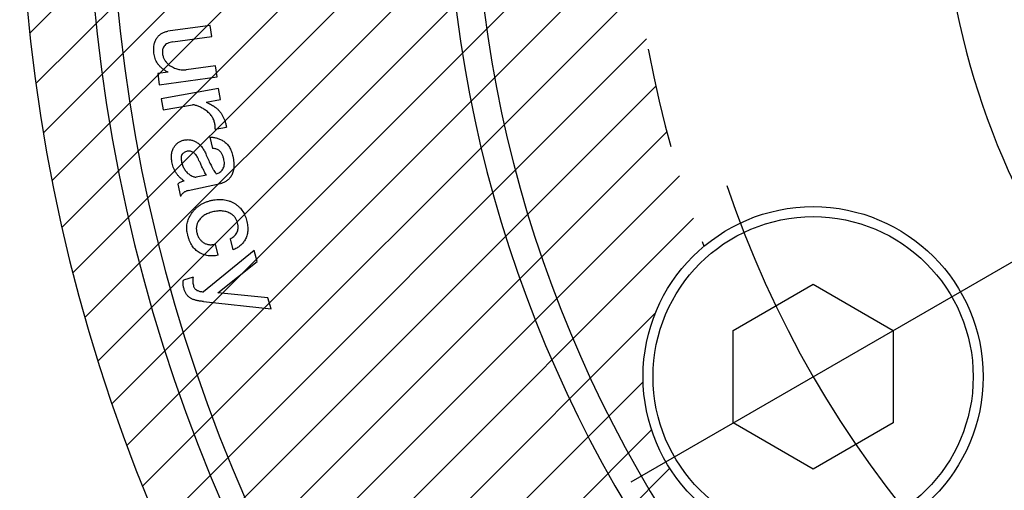
# Model space of a CAD drawing. Extents: x 35 to 864, y 12 to 395.
# Drawn here: x 334 to 384, y 241 to 265 of the extents above; entities that cross this region are included whole.
import ezdxf

# ---------------------------------------------------------------- set-up
doc = ezdxf.new("R2010")
doc.units = 0
doc.header["$LTSCALE"] = 20
doc.linetypes.add('CENTER', pattern=[2, 1.25, -0.25, 0.25, -0.25])
doc.linetypes.add('PHANTOM', pattern=[2.5, 1.25, -0.25, 0.25, -0.25, 0.25, -0.25])
doc.layers.get('0').update_dxf_attribs({"linetype": 'CONTINUOUS'})
doc.layers.add('MAIN0', color=7, linetype='CONTINUOUS')
doc.layers.add('MAIN1', color=7, linetype='CONTINUOUS')
doc.dimstyles.new('MAIN001', dxfattribs={"dimtxt": 3.1, "dimasz": 2, "dimexe": 2, "dimexo": 0.8, "dimtad": 1, "dimdec": 3, "dimtxsty": 'STANDARD', "dimcen": 2.5, "dimaunit": 1, "dimazin": 3, "dimtfac": 0.903226, "dimtmove": 0, "dimatfit": 3, "dimtvp": 0.66129})

# ---------------------------------------------------------------- blocks, each defined once
blk = doc.blocks.new('_OPEN')
at = {"color": 0, "linetype": 'BYBLOCK'}
for p, q in [((-1, 0.166667), (0, 0)), ((0, 0), (-1, -0.166667)), ((0, 0), (-1, 0))]:
    blk.add_line(p, q, dxfattribs=at)
blk = doc.blocks.new('*D30')
at = {"layer": 'MAIN0', "color": 0, "linetype": 'BYBLOCK'}
blk.add_line((468.109, 260.142), (370.792, 286.337), dxfattribs=at)
at = {"layer": 'MAIN0', "color": 0, "linetype": 'BYBLOCK', "xscale": 2, "yscale": 2, "zscale": 2}
for p, rotation in [((368.861, 286.857), 164.934914139499), ((470.04, 259.623), 344.934914139499)]:
    blk.add_blockref('_OPEN', p, dxfattribs=dict(at, rotation=rotation))
at = {"layer": 'MAIN0', "color": 0, "linetype": 'BYBLOCK', "insert": (460.766, 264.242), "char_height": 3.1, "attachment_point": 5, "rotation": 344.9349}
blk.add_mtext('\\A1;∅104.8', dxfattribs=at)

msp = doc.modelspace()

# ---------------------------------------------------------------- hatches: boundary and pattern name
at = {"layer": 'MAIN0', "linetype": 'CONTINUOUS'}
h = msp.add_hatch(dxfattribs=at)
h.set_pattern_fill('CAE_H1', color=3, style=0)
h.set_pattern_definition([(45, (0, 0), (-1.414214, 1.414214), [])])
edge = h.paths.add_edge_path()
edge.add_line((389.4505, 227.7396), (389.4505, 193.7097))
edge.add_arc((419.4505, 273.2396), 85, 110.667316, 249.332684)
edge.add_line((389.4505, 352.7695), (389.4505, 318.7396))
edge.add_arc((419.4505, 273.2396), 54.5, 123.39849, 141.16231)
edge.add_arc((374.0794, 299.4346), 8.5, 69.91062, 230.08938)
edge.add_arc((419.4505, 273.2396), 54.5, 158.83769, 201.16231)
edge.add_arc((374.0794, 247.0446), 8.5, 129.91062, 290.08938)
edge.add_arc((419.4505, 273.2396), 54.5, 218.83769, 236.60151)

# ---------------------------------------------------------------- linework, layer by layer
at = {"layer": 'MAIN0', "color": 3, "linetype": 'PHANTOM'}
msp.add_arc((419.4505, 273.2396), 54.5, 158.83769, 201.16231, dxfattribs=at)
at = {"layer": 'MAIN1', "color": 3, "linetype": 'CENTER'}
msp.add_line((364.9862, 241.7946), (473.9148, 304.6846), dxfattribs=at)
at = {"layer": 'MAIN1', "color": 8, "linetype": 'CONTINUOUS'}
for p, q in [((343.9469, 264.5978), (341.8301, 264.3111)), ((344.0222, 264.0427), (343.9469, 264.5978)), ((342.0859, 263.7811), (344.0222, 264.0427)), ((344.2191, 262.5833), (342.748, 262.3844)), ((344.2944, 262.0283), (344.2191, 262.5833)), ((341.8436, 262.2618), (341.3272, 262.1923)), ((341.3272, 262.1923), (341.4025, 261.6373)), ((341.4025, 261.6373), (344.2944, 262.0283)), ((344.3654, 261.4482), (341.5006, 260.9376)), ((344.4639, 260.8932), (344.3654, 261.4482)), ((341.5006, 260.9376), (341.599, 260.3826)), ((343.7477, 260.7658), (344.4639, 260.8932)), ((341.599, 260.3826), (343.0565, 260.6422)), ((344.1984, 259.4212), (344.7612, 259.5206)), ((343.9332, 259.0191), (344.0548, 258.4564)), ((343.7537, 257.1243), (343.2421, 257.0133)), ((342.328, 256.6629), (342.4612, 256.049)), ((342.8512, 256.3483), (344.4631, 256.6967)), ((344.9449, 253.9405), (345.0859, 253.3826)), ((344.3455, 253.1152), (344.2046, 253.6721)), ((346.136, 253.3527), (343.6071, 251.2938)), ((346.3001, 252.8005), (346.136, 253.3527)), ((344.3339, 251.2359), (346.3001, 252.8005)), ((343.0935, 252.0148), (342.6167, 251.8739)), ((346.8348, 250.9936), (344.3339, 251.2359)), ((346.9989, 250.4415), (346.8348, 250.9936)), ((343.6157, 250.8044), (346.9989, 250.4415))]:
    msp.add_line(p, q, dxfattribs=at)
at = {"layer": 'MAIN1', "color": 7, "linetype": 'CONTINUOUS'}
for p, q in [((370.0794, 249.354), (374.0794, 251.6634)), ((374.0794, 251.6634), (378.0794, 249.354)), ((370.0794, 244.7352), (370.0794, 249.354)), ((378.0794, 249.354), (378.0794, 244.7352)), ((374.0794, 242.4258), (370.0794, 244.7352)), ((378.0794, 244.7352), (374.0794, 242.4258))]:
    msp.add_line(p, q, dxfattribs=at)
for radius in [8.5, 8]:
    msp.add_circle((374.0794, 247.0446), radius, dxfattribs=at)
for radius, start, end in [(85, 100.910106, 259.089894), (81.6568, 100.942215, 259.057785), (80.5, 101.101437, 258.898563), (63.6928, 104.084671, 255.915329), (62.3072, 104.40459, 255.59541), (39, 113.41798, 246.58202)]:
    msp.add_arc((419.4505, 273.2396), radius, start, end, dxfattribs=at)
at = {"layer": 'MAIN1', "color": 3, "linetype": 'CENTER'}
msp.add_arc((419.4505, 273.2396), 52.39, 198.50656, 221.49344, dxfattribs=at)
at = {"layer": 'MAIN1', "color": 8, "linetype": 'CONTINUOUS'}
for points, knots in [([(341.2731, 263.9597), (341.2897, 263.9839), (341.3226, 264.0317), (341.3791, 264.0964), (341.4422, 264.1516), (341.5086, 264.2009), (341.582, 264.2398), (341.6592, 264.2738), (341.743, 264.2962), (341.8007, 264.3061), (341.8301, 264.3111)], [0, 0, 0, 0, 0.1290228, 0.2555691, 0.3770522, 0.4978387, 0.6189989, 0.7422147, 0.8687768, 1, 1, 1, 1]), ([(341.1447, 263.1537), (341.1392, 263.1974), (341.1286, 263.2817), (341.1244, 263.4047), (341.1265, 263.5189), (341.138, 263.6246), (341.1577, 263.7215), (341.1871, 263.8094), (341.224, 263.8896), (341.257, 263.9367), (341.2731, 263.9597)], [0, 0, 0, 0, 0.1578434, 0.3044663, 0.4406372, 0.5671412, 0.6850193, 0.7944611, 0.8992118, 1, 1, 1, 1]), ([(342.0859, 263.7811), (342.0376, 263.7727), (341.9466, 263.7567), (341.8221, 263.7112), (341.7183, 263.648), (341.6668, 263.5907), (341.6419, 263.563)], [0, 0, 0, 0, 0.2898283, 0.5459296, 0.7805005, 1, 1, 1, 1]), ([(341.6419, 263.563), (341.6247, 263.5376), (341.5899, 263.4861), (341.5622, 263.3937), (341.5514, 263.2919), (341.5582, 263.2216), (341.5617, 263.1846)], [0, 0, 0, 0, 0.2302315, 0.4678834, 0.7198032, 1, 1, 1, 1]), ([(341.8436, 262.2618), (341.7941, 262.2889), (341.6981, 262.3415), (341.5669, 262.4335), (341.4535, 262.5342), (341.3563, 262.6422), (341.2768, 262.7585), (341.214, 262.8826), (341.1689, 263.0149), (341.1529, 263.1071), (341.1447, 263.1537)], [0, 0, 0, 0, 0.1431439, 0.2780644, 0.406009, 0.5275736, 0.6463643, 0.7625999, 0.8799422, 1, 1, 1, 1]), ([(341.5617, 263.1846), (341.5663, 263.1571), (341.5754, 263.1025), (341.5992, 263.0236), (341.6286, 262.9473), (341.6681, 262.8756), (341.7143, 262.8068), (341.7688, 262.7423), (341.83, 262.6804), (341.876, 262.6436), (341.8996, 262.6248)], [0, 0, 0, 0, 0.1243018, 0.2470906, 0.3677158, 0.4886061, 0.6117728, 0.7372652, 0.8653074, 1, 1, 1, 1]), ([(341.8996, 262.6248), (341.9353, 262.6014), (342.0052, 262.5556), (342.1133, 262.4977), (342.2209, 262.4512), (342.3275, 262.4146), (342.4341, 262.3907), (342.5397, 262.3771), (342.6447, 262.3732), (342.7136, 262.3807), (342.748, 262.3844)], [0, 0, 0, 0, 0.141861, 0.2777854, 0.4071572, 0.5313108, 0.6519868, 0.76955, 0.88513, 1, 1, 1, 1]), ([(343.7139, 260.3633), (343.6593, 260.3993), (343.5536, 260.4689), (343.3876, 260.55), (343.2234, 260.6117), (343.1113, 260.6322), (343.0565, 260.6422)], [0, 0, 0, 0, 0.2722024, 0.5263443, 0.7684133, 1, 1, 1, 1]), ([(344.1743, 259.7059), (344.1676, 259.7376), (344.1542, 259.8007), (344.1219, 259.8921), (344.079, 259.9798), (344.0253, 260.0638), (343.9628, 260.1451), (343.8892, 260.2218), (343.8061, 260.2953), (343.7451, 260.3402), (343.7139, 260.3633)], [0, 0, 0, 0, 0.1178847, 0.2345531, 0.3518722, 0.4724086, 0.5967919, 0.7243595, 0.8587641, 1, 1, 1, 1]), ([(343.7477, 260.7658), (343.7848, 260.7501), (343.8581, 260.7191), (343.9636, 260.6668), (344.0632, 260.6101), (344.1259, 260.5683), (344.1569, 260.5476)], [0, 0, 0, 0, 0.26048518, 0.51316731, 0.75973899, 1, 1, 1, 1]), ([(344.1569, 260.5476), (344.1959, 260.5186), (344.2735, 260.4608), (344.3772, 260.3588), (344.4702, 260.2466), (344.5519, 260.1231), (344.6211, 259.9881), (344.6804, 259.8426), (344.7276, 259.6857), (344.7498, 259.5765), (344.7612, 259.5206)], [0, 0, 0, 0, 0.1191157, 0.2367998, 0.3555546, 0.4756455, 0.5991076, 0.7268194, 0.8603039, 1, 1, 1, 1]), ([(344.1984, 259.4212), (344.199, 259.4405), (344.2001, 259.482), (344.1972, 259.5488), (344.1879, 259.6244), (344.179, 259.6776), (344.1743, 259.7059)], [0, 0, 0, 0, 0.2022541, 0.4350338, 0.6996718, 1, 1, 1, 1]), ([(342.1398, 258.5239), (342.1551, 258.5464), (342.1853, 258.5906), (342.2368, 258.6507), (342.2923, 258.704), (342.3508, 258.7518), (342.4143, 258.7915), (342.4817, 258.8244), (342.5525, 258.8519), (342.6023, 258.8636), (342.6272, 258.8695)], [0, 0, 0, 0, 0.1330442, 0.2612735, 0.3857969, 0.5088026, 0.6296189, 0.7505476, 0.874932, 1, 1, 1, 1]), ([(342.6272, 258.8695), (342.6564, 258.8751), (342.7139, 258.8862), (342.8001, 258.8941), (342.8842, 258.893), (342.9657, 258.8844), (343.0447, 258.8681), (343.1209, 258.8426), (343.1954, 258.81), (343.2417, 258.7816), (343.2652, 258.7672)], [0, 0, 0, 0, 0.1342926, 0.264171, 0.3906292, 0.5134176, 0.6337118, 0.7545929, 0.8756049, 1, 1, 1, 1]), ([(343.9332, 259.0191), (343.9945, 259.0168), (344.1158, 259.0122), (344.2932, 258.9727), (344.4635, 258.9109), (344.5672, 258.8493), (344.6195, 258.8183)], [0, 0, 0, 0, 0.2536717, 0.5015991, 0.7490107, 1, 1, 1, 1]), ([(342.0442, 257.7266), (342.0366, 257.7661), (342.0218, 257.8431), (342.0087, 257.9567), (342.0073, 258.0652), (342.0128, 258.1681), (342.031, 258.2657), (342.0567, 258.3577), (342.0922, 258.4446), (342.1239, 258.4976), (342.1398, 258.5239)], [0, 0, 0, 0, 0.1463052, 0.2853063, 0.4152964, 0.5408496, 0.6598204, 0.7754604, 0.8883164, 1, 1, 1, 1]), ([(343.2652, 258.7672), (343.2906, 258.7496), (343.3418, 258.7141), (343.4138, 258.6527), (343.4809, 258.5832), (343.5444, 258.5062), (343.6026, 258.4211), (343.6581, 258.3293), (343.7083, 258.2294), (343.7377, 258.1593), (343.7527, 258.1234)], [0, 0, 0, 0, 0.1129514, 0.2272727, 0.3453979, 0.4657397, 0.5916941, 0.7220165, 0.8577429, 1, 1, 1, 1]), ([(344.3705, 258.3637), (344.3485, 258.3762), (344.3036, 258.4018), (344.2283, 258.4298), (344.1443, 258.4478), (344.0855, 258.4534), (344.0548, 258.4564)], [0, 0, 0, 0, 0.2274127, 0.4664023, 0.7222205, 1, 1, 1, 1]), ([(344.634, 257.8849), (344.6272, 257.9137), (344.6142, 257.9689), (344.5901, 258.0478), (344.5622, 258.119), (344.5316, 258.1833), (344.4969, 258.2399), (344.4577, 258.2882), (344.4167, 258.3306), (344.3856, 258.3529), (344.3705, 258.3637)], [0, 0, 0, 0, 0.1580164, 0.3041255, 0.4411155, 0.567538, 0.6851973, 0.7955608, 0.9003742, 1, 1, 1, 1]), ([(344.6195, 258.8183), (344.6474, 258.7991), (344.7036, 258.7603), (344.7783, 258.6889), (344.8469, 258.609), (344.9077, 258.5184), (344.9615, 258.4181), (345.008, 258.3079), (345.0476, 258.1881), (345.0677, 258.1039), (345.078, 258.0606)], [0, 0, 0, 0, 0.1116961, 0.2251145, 0.3395766, 0.4588322, 0.5842335, 0.7145753, 0.8532302, 1, 1, 1, 1]), ([(342.5201, 258.1243), (342.5116, 258.1056), (342.4922, 258.0632), (342.4887, 257.9831), (342.4944, 257.8852), (342.5085, 257.814), (342.5162, 257.7749)], [0, 0, 0, 0, 0.1717529, 0.3898161, 0.6642376, 1, 1, 1, 1]), ([(342.8, 258.3183), (342.7716, 258.3103), (342.7158, 258.2946), (342.6389, 258.2534), (342.5726, 258.1958), (342.5379, 258.1486), (342.5201, 258.1243)], [0, 0, 0, 0, 0.2525853, 0.4974163, 0.7423253, 1, 1, 1, 1]), ([(343.1089, 258.2517), (343.0836, 258.2665), (343.0349, 258.2951), (342.9562, 258.3208), (342.8771, 258.3293), (342.8257, 258.322), (342.8, 258.3183)], [0, 0, 0, 0, 0.2705181, 0.5210653, 0.7605326, 1, 1, 1, 1]), ([(343.3289, 257.9776), (343.3132, 258.0079), (343.2831, 258.0657), (343.2302, 258.1423), (343.173, 258.2051), (343.1297, 258.2366), (343.1089, 258.2517)], [0, 0, 0, 0, 0.2878695, 0.549125, 0.7833847, 1, 1, 1, 1]), ([(343.6262, 257.3463), (343.5957, 257.411), (343.5383, 257.5323), (343.4582, 257.7021), (343.3896, 257.8479), (343.3479, 257.9371), (343.3289, 257.9776)], [0, 0, 0, 0, 0.3075395, 0.5767192, 0.8075392, 1, 1, 1, 1]), ([(343.7527, 258.1234), (343.7719, 258.0756), (343.8094, 257.9825), (343.8704, 257.8497), (343.9316, 257.7267), (343.9756, 257.6499), (343.9969, 257.6127)], [0, 0, 0, 0, 0.2727226, 0.5311723, 0.7734612, 1, 1, 1, 1]), ([(344.5751, 257.4168), (344.5928, 257.4493), (344.6288, 257.5153), (344.6533, 257.6298), (344.6576, 257.7548), (344.6421, 257.84), (344.634, 257.8849)], [0, 0, 0, 0, 0.2284837, 0.4642164, 0.7177815, 1, 1, 1, 1]), ([(345.078, 258.0606), (345.0884, 258.0089), (345.1084, 257.9093), (345.1254, 257.7631), (345.133, 257.6263), (345.1285, 257.4983), (345.1124, 257.3796), (345.0854, 257.27), (345.0472, 257.1695), (345.0122, 257.1088), (344.995, 257.0789)], [0, 0, 0, 0, 0.1565446, 0.3019035, 0.4368477, 0.5631135, 0.6818037, 0.7921564, 0.8977751, 1, 1, 1, 1]), ([(342.6378, 256.8376), (342.6003, 256.8636), (342.5258, 256.9152), (342.4243, 257.0044), (342.3339, 257.1025), (342.2543, 257.2098), (342.1844, 257.3255), (342.1271, 257.4513), (342.0774, 257.5848), (342.0554, 257.6787), (342.0442, 257.7266)], [0, 0, 0, 0, 0.1246567, 0.2473613, 0.3680376, 0.4886306, 0.611634, 0.7366835, 0.8656953, 1, 1, 1, 1]), ([(342.5162, 257.7749), (342.5245, 257.7396), (342.5407, 257.6703), (342.5773, 257.5718), (342.6198, 257.4793), (342.6695, 257.3928), (342.7296, 257.3148), (342.7947, 257.2413), (342.8699, 257.1767), (342.9242, 257.1387), (342.9515, 257.1195)], [0, 0, 0, 0, 0.1344015, 0.2639837, 0.3890173, 0.5121196, 0.6332186, 0.7541231, 0.8760203, 1, 1, 1, 1]), ([(343.9969, 257.6127), (344.0203, 257.5643), (344.0635, 257.4748), (344.1286, 257.3548), (344.1883, 257.2597), (344.231, 257.2086), (344.2498, 257.1861)], [0, 0, 0, 0, 0.3245287, 0.5989232, 0.8233403, 1, 1, 1, 1]), ([(344.2498, 257.1861), (344.2829, 257.1949), (344.348, 257.2122), (344.4355, 257.2643), (344.5138, 257.3313), (344.5543, 257.3878), (344.5751, 257.4168)], [0, 0, 0, 0, 0.2499736, 0.4919929, 0.7394709, 1, 1, 1, 1]), ([(342.9515, 257.1195), (342.9838, 257.1038), (343.042, 257.0757), (343.1234, 257.0444), (343.1871, 257.0203), (343.2259, 257.0154), (343.2421, 257.0133)], [0, 0, 0, 0, 0.34609734, 0.62359503, 0.84268455, 1, 1, 1, 1]), ([(343.7537, 257.1243), (343.7291, 257.1622), (343.6825, 257.2338), (343.6443, 257.3103), (343.6262, 257.3463)], [0, 0, 0, 0, 0.13059281, 0.25637475, 0.25637475, 0.25637475, 0.25637475]), ([(344.995, 257.0789), (344.9781, 257.0538), (344.9452, 257.0047), (344.8878, 256.9385), (344.828, 256.8788), (344.7631, 256.827), (344.6948, 256.7818), (344.6206, 256.7473), (344.5443, 256.7156), (344.4904, 256.703), (344.4631, 256.6967)], [0, 0, 0, 0, 0.134877, 0.2630535, 0.3898181, 0.5112121, 0.6325383, 0.7537627, 0.8754698, 1, 1, 1, 1]), ([(342.328, 256.6629), (342.3434, 256.6832), (342.3759, 256.7259), (342.448, 256.7732), (342.5362, 256.812), (342.6024, 256.8287), (342.6378, 256.8376)], [0, 0, 0, 0, 0.208657, 0.438757, 0.6997255, 1, 1, 1, 1]), ([(342.8511, 256.3483), (342.8285, 256.3426), (342.7845, 256.3316), (342.722, 256.3081), (342.6647, 256.2793), (342.613, 256.2441), (342.5666, 256.2036), (342.5256, 256.1574), (342.4893, 256.1063), (342.4707, 256.0683), (342.4612, 256.049)], [0, 0, 0, 0, 0.1370501, 0.2662008, 0.3912646, 0.512325, 0.6328385, 0.7519365, 0.8740685, 1, 1, 1, 1]), ([(343.9517, 255.8459), (344.0075, 255.8588), (344.1168, 255.8839), (344.2799, 255.9047), (344.4379, 255.9123), (344.5903, 255.9038), (344.7374, 255.8794), (344.8787, 255.8406), (345.0154, 255.7881), (345.1002, 255.7405), (345.1428, 255.7165)], [0, 0, 0, 0, 0.1394975, 0.2731415, 0.4002966, 0.5243973, 0.6444199, 0.7631288, 0.8810815, 1, 1, 1, 1]), ([(342.9517, 255.1075), (342.9806, 255.1539), (343.0376, 255.2454), (343.1398, 255.3689), (343.2494, 255.4821), (343.371, 255.5803), (343.5012, 255.6673), (343.6417, 255.7406), (343.7925, 255.8011), (343.898, 255.8308), (343.9517, 255.8459)], [0, 0, 0, 0, 0.1282515, 0.2528614, 0.375746, 0.4976441, 0.6191857, 0.7428783, 0.8690113, 1, 1, 1, 1]), ([(345.1428, 255.7165), (345.1814, 255.6923), (345.2575, 255.6443), (345.3605, 255.5589), (345.4557, 255.4677), (345.5371, 255.3651), (345.6107, 255.2561), (345.671, 255.1369), (345.7232, 255.0104), (345.748, 254.9212), (345.7606, 254.8758)], [0, 0, 0, 0, 0.1273598, 0.2515288, 0.3737764, 0.4954123, 0.6175272, 0.7411564, 0.8683952, 1, 1, 1, 1]), ([(342.8214, 254.1316), (342.8111, 254.1752), (342.7908, 254.261), (342.7775, 254.3906), (342.7734, 254.5173), (342.7848, 254.6411), (342.8066, 254.7625), (342.8418, 254.8812), (342.8899, 254.9971), (342.931, 255.0705), (342.9517, 255.1075)], [0, 0, 0, 0, 0.1326595, 0.2612925, 0.3853442, 0.5079049, 0.6291555, 0.7505036, 0.8745222, 1, 1, 1, 1]), ([(344.0666, 255.2822), (344.0258, 255.2709), (343.9463, 255.2489), (343.8333, 255.2063), (343.7294, 255.1572), (343.6352, 255.1008), (343.5493, 255.0383), (343.4743, 254.9673), (343.407, 254.8906), (343.3706, 254.8338), (343.3523, 254.8053)], [0, 0, 0, 0, 0.1437614, 0.2806038, 0.4103662, 0.5340911, 0.6538588, 0.7708116, 0.8849221, 1, 1, 1, 1]), ([(344.9806, 255.1895), (344.9485, 255.2074), (344.8845, 255.2431), (344.7809, 255.282), (344.6734, 255.3115), (344.5607, 255.3287), (344.4433, 255.3344), (344.3216, 255.328), (344.1949, 255.3119), (344.1102, 255.2923), (344.0666, 255.2822)], [0, 0, 0, 0, 0.11668194, 0.2329461, 0.35057042, 0.47065566, 0.59458771, 0.72362862, 0.85774762, 1, 1, 1, 1]), ([(345.3117, 254.7339), (345.3047, 254.7585), (345.2907, 254.8069), (345.2644, 254.8768), (345.2295, 254.9406), (345.1916, 255.0006), (345.1472, 255.0556), (345.0974, 255.1054), (345.0416, 255.1505), (345.0012, 255.1764), (344.9806, 255.1895)], [0, 0, 0, 0, 0.132453, 0.2613176, 0.385934, 0.5090114, 0.6288471, 0.7515169, 0.873698, 1, 1, 1, 1]), ([(343.3523, 254.8053), (343.3402, 254.784), (343.3166, 254.7421), (343.2892, 254.6757), (343.2705, 254.6078), (343.2562, 254.5389), (343.2505, 254.4679), (343.2528, 254.3955), (343.2614, 254.3215), (343.2723, 254.2724), (343.2779, 254.2474)], [0, 0, 0, 0, 0.1269357, 0.2496657, 0.3711639, 0.491938, 0.614179, 0.7393915, 0.8671147, 1, 1, 1, 1]), ([(345.2741, 254.2397), (345.291, 254.2732), (345.3258, 254.3422), (345.3447, 254.4627), (345.3414, 254.5952), (345.322, 254.6859), (345.3117, 254.7339)], [0, 0, 0, 0, 0.2202829, 0.4539234, 0.7104553, 1, 1, 1, 1]), ([(345.7606, 254.8758), (345.7723, 254.8264), (345.795, 254.7308), (345.8151, 254.589), (345.8242, 254.4545), (345.8218, 254.3264), (345.8065, 254.2054), (345.7792, 254.0916), (345.7415, 253.9842), (345.7052, 253.9188), (345.6872, 253.8864)], [0, 0, 0, 0, 0.1495074, 0.2893395, 0.4213871, 0.5465552, 0.6660217, 0.7800694, 0.8910297, 1, 1, 1, 1]), ([(343.3938, 253.2513), (343.36, 253.2729), (343.2921, 253.3163), (343.2016, 253.3985), (343.1166, 253.49), (343.0417, 253.5954), (342.9737, 253.712), (342.9141, 253.8406), (342.8629, 253.9816), (342.8355, 254.0806), (342.8214, 254.1316)], [0, 0, 0, 0, 0.1115324, 0.2238389, 0.3392067, 0.4585187, 0.5829381, 0.7143581, 0.8526217, 1, 1, 1, 1]), ([(343.2779, 254.2474), (343.2859, 254.2187), (343.3013, 254.1627), (343.3312, 254.083), (343.3672, 254.0102), (343.4079, 253.9433), (343.4528, 253.8823), (343.5039, 253.8285), (343.5599, 253.7809), (343.601, 253.7541), (343.6216, 253.7407)], [0, 0, 0, 0, 0.1423646, 0.2769663, 0.4053741, 0.5294018, 0.6500866, 0.7663031, 0.8828842, 1, 1, 1, 1]), ([(344.9449, 253.9405), (344.9772, 253.9549), (345.0428, 253.9842), (345.1283, 254.054), (345.2088, 254.1376), (345.2517, 254.2047), (345.2741, 254.2397)], [0, 0, 0, 0, 0.23360582, 0.47370818, 0.72559104, 1, 1, 1, 1]), ([(343.6216, 253.7407), (343.6429, 253.729), (343.6853, 253.7057), (343.7527, 253.6788), (343.8223, 253.6578), (343.8947, 253.647), (343.969, 253.642), (344.0456, 253.644), (344.1248, 253.6535), (344.1777, 253.6658), (344.2046, 253.6721)], [0, 0, 0, 0, 0.121001, 0.2401992, 0.3602542, 0.4818362, 0.6037549, 0.7302534, 0.8624859, 1, 1, 1, 1]), ([(345.6872, 253.8864), (345.6693, 253.8581), (345.6339, 253.8018), (345.5724, 253.7237), (345.5061, 253.6508), (345.4327, 253.5852), (345.3554, 253.5241), (345.2707, 253.4709), (345.1815, 253.422), (345.118, 253.3958), (345.0859, 253.3826)], [0, 0, 0, 0, 0.1256158, 0.2495483, 0.3726305, 0.4948982, 0.6188306, 0.74212, 0.8696431, 1, 1, 1, 1]), ([(344.3455, 253.1152), (344.3015, 253.107), (344.2153, 253.091), (344.0861, 253.0806), (343.9607, 253.0815), (343.8393, 253.0931), (343.7217, 253.1149), (343.6083, 253.1496), (343.4976, 253.1929), (343.4284, 253.2318), (343.3938, 253.2513)], [0, 0, 0, 0, 0.1362413, 0.2671248, 0.3946244, 0.5177802, 0.6385743, 0.7583448, 0.8789077, 1, 1, 1, 1]), ([(343.0935, 252.0148), (343.0882, 251.9766), (343.0775, 251.9005), (343.0767, 251.785), (343.0899, 251.6702), (343.1097, 251.5957), (343.1196, 251.5583)], [0, 0, 0, 0, 0.2506938, 0.4996794, 0.7482954, 1, 1, 1, 1]), ([(342.6495, 251.3922), (342.6416, 251.4202), (342.6264, 251.4739), (342.6076, 251.5513), (342.5962, 251.6224), (342.5892, 251.6862), (342.5866, 251.743), (342.5905, 251.7932), (342.599, 251.837), (342.6111, 251.8622), (342.6167, 251.8739)], [0, 0, 0, 0, 0.1768222, 0.3398296, 0.4847749, 0.6148111, 0.7304736, 0.8307026, 0.9210198, 1, 1, 1, 1]), ([(343.1196, 251.5583), (343.1268, 251.5383), (343.1414, 251.4982), (343.1781, 251.4441), (343.2275, 251.3982), (343.2665, 251.3745), (343.2866, 251.3623)], [0, 0, 0, 0, 0.2407937, 0.4829134, 0.7335616, 1, 1, 1, 1]), ([(342.9989, 250.9492), (342.978, 250.9613), (342.9364, 250.9853), (342.8801, 251.0295), (342.827, 251.0765), (342.7807, 251.13), (342.74, 251.1884), (342.7041, 251.2517), (342.6731, 251.3198), (342.6574, 251.3679), (342.6495, 251.3922)], [0, 0, 0, 0, 0.12483698, 0.24843432, 0.36989182, 0.49148631, 0.61347945, 0.73806058, 0.86778042, 1, 1, 1, 1]), ([(343.2866, 251.3623), (343.3091, 251.3512), (343.3557, 251.3283), (343.4334, 251.3087), (343.5178, 251.2954), (343.5764, 251.2943), (343.6071, 251.2938)], [0, 0, 0, 0, 0.22711, 0.4690688, 0.7227132, 1, 1, 1, 1]), ([(343.6157, 250.8044), (343.5816, 250.8076), (343.5157, 250.8138), (343.421, 250.8282), (343.3331, 250.8417), (343.2527, 250.8595), (343.1792, 250.8785), (343.1126, 250.8998), (343.0526, 250.9223), (343.0162, 250.9405), (342.9989, 250.9492)], [0, 0, 0, 0, 0.1614324, 0.3113911, 0.4510992, 0.5797513, 0.6987966, 0.8085029, 0.9092123, 1, 1, 1, 1])]:
    msp.add_open_spline(points, degree=3, knots=knots, dxfattribs=at)

# ---------------------------------------------------------------- dimensions: what is measured, and where the dimension line sits
at = {"layer": 'MAIN0', "color": 3, "linetype": 'CONTINUOUS'}
dim = msp.add_diameter_dim_2p(p1=(470.0399, 259.6226), p2=(368.8611, 286.8566), dimstyle='MAIN001', override={"dimasz": 2, "dimblk1": 'OPEN', "dimblk2": 'OPEN', "dimsah": 1}, dxfattribs=at)
dim.commit()
dim.dimension.update_dxf_attribs({"geometry": '*D30', "text_midpoint": (460.3635, 262.7449), "dimtype": 163})

doc.saveas('drawing.dxf')
